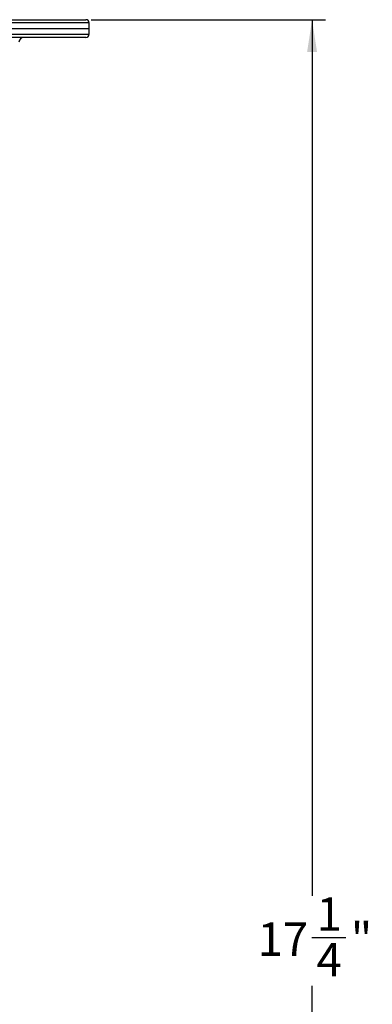
# Paper-space layout '6AT2P3H_WEB' of a CAD drawing. Units: inches. Extents: x 2.6 to 32.9, y 1.1 to 43.4.
# Drawn here: x 28.4 to 31.7, y 15.4 to 24.6 of the extents above; entities that cross this region are included whole.
import ezdxf

# ---------------------------------------------------------------- set-up
doc = ezdxf.new("R2010")
doc.units = ezdxf.units.IN
doc.header["$MEASUREMENT"] = 0
doc.layers.add('DEFAULT', color=179, linetype='Continuous')
doc.styles.add('SLDTEXTSTYLE0', font='TXT', dxfattribs={"width": 0.605})
doc.dimstyles.new('SLDDIMSTYLE0', dxfattribs={"dimtxt": 0.303345, "dimasz": 0.101115, "dimexe": 0, "dimexo": 0.0625, "dimgap": 0.075836, "dimtad": 0, "dimtih": 1, "dimtoh": 1, "dimdec": 6, "dimrnd": 1e-09, "dimzin": 12, "dimdsep": 46, "dimlunit": 5, "dimtxsty": 'SLDTEXTSTYLE0', "dimsah": 1, "dimcen": 0.09, "dimadec": 0, "dimazin": 3, "dimtfac": 1, "dimtdec": 3, "dimtofl": 0, "dimtmove": 0, "dimatfit": 3, "dimfxl": 1, "dimfrac": 2, "dimtolj": 1, "dimtzin": 12, "dimarcsym": 0})

# ---------------------------------------------------------------- blocks, each defined once
blk = doc.blocks.new('_D_2')
at = {"layer": 'DEFAULT', "color": 7}
for p, q in [((29.1059, 24.5913), (31.2981, 24.5913)), ((31.1731, 24.5913), (31.1731, 16.3976)), ((31.1705, 16.0075), (31.4905, 16.0075)), ((31.1731, 7.3618), (31.1731, 15.5554)), ((25.2502, 7.3618), (31.2981, 7.3618))]:
    blk.add_line(p, q, dxfattribs=at)
for points in [[(31.1731, 24.5913), (31.1264, 24.2879), (31.2198, 24.2879)], [(31.1731, 7.3618), (31.2198, 7.6651), (31.1264, 7.6651)]]:
    blk.add_solid(points, dxfattribs=at)
at = {"layer": 'DEFAULT', "color": 7, "char_height": 0.3125, "attachment_point": 1, "style": 'SLDTEXTSTYLE0'}
for s, insert in [('1', (31.2148, 16.3838)), ('17', (30.6633, 16.1489)), ('"', (31.5348, 16.1489)), ('4', (31.2148, 15.9583))]:
    blk.add_mtext(s, dxfattribs=dict(at, insert=insert))

psp = doc.layouts.new('6AT2P3H_WEB')

# ---------------------------------------------------------------- linework, layer by layer
at = {"color": 7, "linetype": 'Continuous'}
for p, q in [((21.8677205, 24.5912759), (29.0558611, 24.5912759)), ((28.0250529, 24.5082759), (29.0867908, 24.5082759)), ((29.0867908, 24.5082759), (29.0858566, 24.5617995)), ((29.0858566, 24.4547523), (29.0867908, 24.5082759)), ((29.0558611, 24.4252759), (28.0031823, 24.4252759))]:
    psp.add_line(p, q, dxfattribs=at)
at = {"color": 8, "linetype": 'Continuous'}
for p, q in [((29.0858566, 24.5617995), (21.8377251, 24.5617995)), ((28.0243923, 24.4547523), (29.0858566, 24.4547523))]:
    psp.add_line(p, q, dxfattribs=at)
at = {"color": 7, "linetype": 'Continuous'}
for centre, radius, start, end in [((29.0558611, 24.5612759), 0.03, 1, 90), ((28.4751675, 24.3802759), 0.045, 90, 178.5), ((29.0558611, 24.4552759), 0.03, 270, 359)]:
    psp.add_arc(centre, radius, start, end, dxfattribs=at)

# ---------------------------------------------------------------- dimensions: what is measured, and where the dimension line sits
at = {"layer": 'DEFAULT', "color": 7}
dim = psp.add_linear_dim(base=(31.1730886, 7.3617812), p1=(29.0558611, 24.5912759), p2=(25.2002392, 7.3617812), angle=90, dimstyle='SLDDIMSTYLE0', dxfattribs=at)
dim.commit()
dim.dimension.update_dxf_attribs({"geometry": '_D_2', "text_midpoint": (31.1730886, 15.9765285), "dimtype": 160})

doc.saveas('drawing.dxf')
